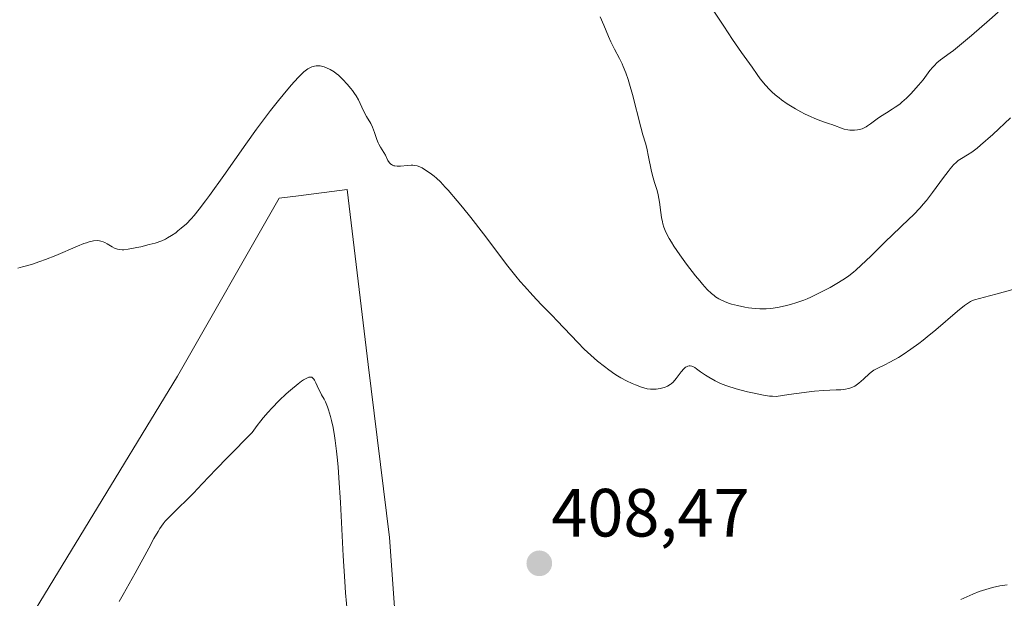
# Model space of a CAD drawing. Units: metres. Extents: x 629192 to 632681, y 4660219 to 4662596.
# Drawn here: x 629726 to 629871, y 4660496 to 4660581 of the extents above; entities that cross this region are included whole.
import ezdxf
from ezdxf.enums import TextEntityAlignment as Align

# ---------------------------------------------------------------- set-up
doc = ezdxf.new("R2010")
doc.units = ezdxf.units.M
doc.header["$MEASUREMENT"] = 0
for name, color, linetype, lineweight in [('Carátula', 7, 'Continuous', 5), ('Cultivos herbáceos CxS', 92, 'Continuous', 0), ('Curva de nivel normal', 36, 'Continuous', 0), ('Matorral', 135, 'Continuous', 0), ('Matorral CxS', 135, 'Continuous', 0), ('Punto de cota en terreno', 7, 'Continuous', 0), ('Rótulo de punto de cota en terreno', 19, 'Continuous', 0)]:
    doc.layers.add(name, color=color, linetype=linetype, lineweight=lineweight)
doc.styles.add('Arial', font='txt', dxfattribs={"height": 0.2})

# ---------------------------------------------------------------- blocks, each defined once
blk = doc.blocks.new('*U150')
at = {"layer": 'Matorral CxS', "color": 135, "linetype": 'Continuous', "lineweight": 0}
blk.add_polyline3d([(629721.92, 4660483.7, 406.79), (629749.32, 4660528.56, 408.25), (629764.26, 4660554.73, 409.12), (629767.09, 4660555.08, 409), (629774.23, 4660555.97, 408.66), (629777.36, 4660530.28, 407.5), (629780.46, 4660504.88, 406.88), (629782.95, 4660469.99, 405.95)], dxfattribs=at)
blk = doc.blocks.new('*U165')
at = {"layer": 'Cultivos herbáceos CxS', "color": 92, "linetype": 'Continuous', "lineweight": 0}
blk.add_polyline3d([(629782.95, 4660469.99, 405.95), (629780.46, 4660504.88, 406.88), (629777.36, 4660530.28, 407.5), (629774.23, 4660555.97, 408.66), (629767.09, 4660555.08, 409), (629764.26, 4660554.73, 409.12), (629749.32, 4660528.56, 408.25), (629721.92, 4660483.7, 406.79)], dxfattribs=at)
blk = doc.blocks.new('*U173')
at = {"layer": 'Curva de nivel normal', "color": 36, "linetype": 'Continuous', "lineweight": 0}
blk.add_polyline3d([(629871.76, 4660566.5, 415), (629869.14, 4660564.08, 415), (629867.35, 4660562.49, 415), (629866.86, 4660562.09, 415), (629866.06, 4660561.48, 415), (629865.44, 4660561.07, 415), (629864.56, 4660560.56, 415), (629864.05, 4660560.23, 415), (629863.79, 4660560.01, 415), (629863.37, 4660559.6, 415), (629862.87, 4660559.02, 415), (629862.58, 4660558.65, 415), (629861.91, 4660557.75, 415), (629860.3, 4660555.54, 415), (629859.39, 4660554.39, 415), (629858.92, 4660553.83, 415), (629858.45, 4660553.29, 415), (629857.48, 4660552.28, 415), (629856.82, 4660551.63, 415), (629854.4, 4660549.35, 415), (629853.32, 4660548.31, 415), (629851.21, 4660546.22, 415), (629849.82, 4660544.87, 415), (629849.03, 4660544.16, 415), (629848.67, 4660543.86, 415), (629847.97, 4660543.32, 415), (629847.5, 4660542.99, 415), (629846.47, 4660542.33, 415), (629845.23, 4660541.61, 415), (629844.55, 4660541.24, 415), (629843.48, 4660540.69, 415), (629842.4, 4660540.18, 415), (629841.87, 4660539.95, 415), (629841.35, 4660539.74, 415), (629840.34, 4660539.38, 415), (629839.4, 4660539.09, 415), (629838.81, 4660538.94, 415), (629837.75, 4660538.7, 415), (629836.86, 4660538.54, 415), (629836.45, 4660538.49, 415), (629835.85, 4660538.45, 415), (629834.91, 4660538.46, 415), (629834.21, 4660538.51, 415), (629833.22, 4660538.63, 415), (629832.71, 4660538.71, 415), (629831.61, 4660538.93, 415), (629830.72, 4660539.16, 415), (629830.3, 4660539.29, 415), (629829.71, 4660539.52, 415), (629829.15, 4660539.79, 415), (629828.88, 4660539.94, 415), (629828.41, 4660540.24, 415), (629828.17, 4660540.41, 415), (629827.8, 4660540.72, 415), (629827.18, 4660541.3, 415), (629826.47, 4660542.09, 415), (629826.06, 4660542.57, 415), (629825.45, 4660543.31, 415), (629824.14, 4660545.03, 415), (629823.16, 4660546.39, 415), (629822.28, 4660547.68, 415), (629821.91, 4660548.26, 415), (629821.59, 4660548.79, 415), (629821.11, 4660549.7, 415), (629820.8, 4660550.47, 415), (629820.65, 4660550.94, 415), (629820.58, 4660551.25, 415), (629820.46, 4660551.86, 415), (629820.35, 4660552.61, 415), (629820.15, 4660554.15, 415), (629819.96, 4660555.21, 415), (629819.8, 4660555.83, 415), (629819.43, 4660557.01, 415), (629819.12, 4660558.05, 415), (629818.93, 4660558.9, 415), (629818.55, 4660560.77, 415), (629818.28, 4660562.07, 415), (629818.1, 4660562.78, 415), (629817.72, 4660564.04, 415), (629817.4, 4660565.13, 415), (629816.17, 4660569.97, 415), (629815.75, 4660571.45, 415), (629815.53, 4660572.15, 415), (629815.19, 4660573.14, 415), (629814.84, 4660574.04, 415), (629814.66, 4660574.46, 415), (629814.29, 4660575.22, 415), (629813.54, 4660576.61, 415), (629812.99, 4660577.67, 415), (629812.64, 4660578.46, 415), (629811.97, 4660580.13, 415), (629811.45, 4660581.35, 415)], dxfattribs=at)
blk = doc.blocks.new('*U181')
at = {"layer": 'Curva de nivel normal', "color": 36, "linetype": 'Continuous', "lineweight": 0}
blk.add_polyline3d([(629725.87, 4660544.42, 410), (629726.55, 4660544.61, 410), (629727.85, 4660544.99, 410), (629729.09, 4660545.41, 410), (629729.89, 4660545.7, 410), (629731.43, 4660546.31, 410), (629734.64, 4660547.68, 410), (629735.54, 4660548.04, 410), (629735.95, 4660548.18, 410), (629736.32, 4660548.29, 410), (629736.97, 4660548.43, 410), (629737.52, 4660548.48, 410), (629737.84, 4660548.45, 410), (629738.04, 4660548.42, 410), (629738.41, 4660548.31, 410), (629738.61, 4660548.23, 410), (629739, 4660548.02, 410), (629739.71, 4660547.58, 410), (629740.04, 4660547.38, 410), (629740.34, 4660547.26, 410), (629740.49, 4660547.21, 410), (629740.74, 4660547.16, 410), (629741.18, 4660547.14, 410), (629741.44, 4660547.15, 410), (629742.08, 4660547.22, 410), (629743.32, 4660547.45, 410), (629743.94, 4660547.59, 410), (629745.17, 4660547.9, 410), (629746.01, 4660548.13, 410), (629747, 4660548.47, 410), (629747.53, 4660548.7, 410), (629747.85, 4660548.87, 410), (629748.45, 4660549.23, 410), (629749.06, 4660549.65, 410), (629749.38, 4660549.9, 410), (629749.86, 4660550.29, 410), (629750.62, 4660550.97, 410), (629751.34, 4660551.7, 410), (629751.76, 4660552.17, 410), (629752.5, 4660553.08, 410), (629753.45, 4660554.32, 410), (629754.02, 4660555.1, 410), (629756.13, 4660558.06, 410), (629759.36, 4660562.66, 410), (629760.93, 4660564.85, 410), (629761.66, 4660565.84, 410), (629762.98, 4660567.59, 410), (629764.15, 4660569.07, 410), (629764.83, 4660569.92, 410), (629766, 4660571.3, 410), (629767.03, 4660572.43, 410), (629767.57, 4660572.98, 410), (629767.89, 4660573.27, 410), (629768.09, 4660573.43, 410), (629768.47, 4660573.7, 410), (629768.86, 4660573.92, 410), (629769.06, 4660574, 410), (629769.45, 4660574.11, 410), (629769.71, 4660574.15, 410), (629769.89, 4660574.16, 410), (629770.27, 4660574.14, 410), (629770.68, 4660574.07, 410), (629770.89, 4660574.01, 410), (629771.22, 4660573.89, 410), (629771.76, 4660573.64, 410), (629772.34, 4660573.27, 410), (629772.65, 4660573.04, 410), (629772.97, 4660572.78, 410), (629773.62, 4660572.16, 410), (629774.26, 4660571.48, 410), (629774.79, 4660570.85, 410), (629775.03, 4660570.53, 410), (629775.35, 4660570.08, 410), (629775.56, 4660569.76, 410), (629775.9, 4660569.15, 410), (629776.66, 4660567.54, 410), (629777.1, 4660566.74, 410), (629777.71, 4660565.67, 410), (629777.97, 4660565.14, 410), (629778.27, 4660564.35, 410), (629778.6, 4660563.34, 410), (629778.79, 4660562.87, 410), (629778.9, 4660562.65, 410), (629779.13, 4660562.22, 410), (629779.64, 4660561.42, 410), (629779.86, 4660561.02, 410), (629780.25, 4660560.25, 410), (629780.47, 4660559.92, 410), (629780.65, 4660559.73, 410), (629780.75, 4660559.66, 410), (629780.93, 4660559.56, 410), (629781.13, 4660559.49, 410), (629781.28, 4660559.46, 410), (629781.59, 4660559.43, 410), (629782.1, 4660559.43, 410), (629783.1, 4660559.53, 410), (629783.64, 4660559.56, 410), (629783.88, 4660559.56, 410), (629784.21, 4660559.53, 410), (629784.53, 4660559.46, 410), (629784.7, 4660559.4, 410), (629785.25, 4660559.16, 410), (629785.64, 4660558.94, 410), (629786.47, 4660558.4, 410), (629787.06, 4660557.95, 410), (629787.39, 4660557.66, 410), (629787.96, 4660557.11, 410), (629788.67, 4660556.36, 410), (629789.09, 4660555.89, 410), (629790.43, 4660554.33, 410), (629791.2, 4660553.41, 410), (629792.41, 4660551.9, 410), (629794.29, 4660549.5, 410), (629797.87, 4660544.74, 410), (629799.06, 4660543.24, 410), (629799.67, 4660542.5, 410), (629800.29, 4660541.79, 410), (629801.53, 4660540.42, 410), (629802.78, 4660539.11, 410), (629804.38, 4660537.47, 410), (629805.13, 4660536.69, 410), (629808.14, 4660533.5, 410), (629809.09, 4660532.54, 410), (629809.57, 4660532.08, 410), (629810.06, 4660531.63, 410), (629811.06, 4660530.76, 410), (629812.06, 4660529.97, 410), (629812.72, 4660529.48, 410), (629813.58, 4660528.88, 410), (629814, 4660528.62, 410), (629814.46, 4660528.34, 410), (629815.33, 4660527.86, 410), (629816.14, 4660527.48, 410), (629816.63, 4660527.27, 410), (629817.52, 4660526.95, 410), (629818.35, 4660526.73, 410), (629818.82, 4660526.66, 410), (629819.11, 4660526.64, 410), (629819.66, 4660526.65, 410), (629820.25, 4660526.74, 410), (629820.63, 4660526.84, 410), (629820.87, 4660526.92, 410), (629821.31, 4660527.1, 410), (629821.7, 4660527.32, 410), (629821.89, 4660527.46, 410), (629822.17, 4660527.71, 410), (629822.62, 4660528.23, 410), (629823.33, 4660529.18, 410), (629823.71, 4660529.63, 410), (629823.98, 4660529.87, 410), (629824.11, 4660529.96, 410), (629824.31, 4660530.06, 410), (629824.51, 4660530.11, 410), (629824.65, 4660530.11, 410), (629824.92, 4660530.05, 410), (629825.05, 4660530, 410), (629825.33, 4660529.85, 410), (629825.61, 4660529.66, 410), (629826.2, 4660529.22, 410), (629826.91, 4660528.73, 410), (629827.39, 4660528.42, 410), (629828.36, 4660527.87, 410), (629829.02, 4660527.54, 410), (629829.39, 4660527.38, 410), (629830.05, 4660527.14, 410), (629831.42, 4660526.72, 410), (629833.11, 4660526.28, 410), (629834.05, 4660526.06, 410), (629835.45, 4660525.79, 410), (629836.33, 4660525.65, 410), (629836.74, 4660525.61, 410), (629837.29, 4660525.57, 410), (629839.17, 4660525.87, 410), (629840.27, 4660526.03, 410), (629842.15, 4660526.26, 410), (629842.94, 4660526.34, 410), (629844.27, 4660526.45, 410), (629846.13, 4660526.54, 410), (629846.79, 4660526.58, 410), (629847.22, 4660526.62, 410), (629847.48, 4660526.66, 410), (629847.94, 4660526.75, 410), (629848.15, 4660526.81, 410), (629848.52, 4660526.95, 410), (629848.86, 4660527.12, 410), (629849.06, 4660527.25, 410), (629849.46, 4660527.54, 410), (629850.12, 4660528.13, 410), (629851.01, 4660528.94, 410), (629851.45, 4660529.29, 410), (629851.68, 4660529.43, 410), (629852.14, 4660529.69, 410), (629853.28, 4660530.23, 410), (629854.03, 4660530.61, 410), (629855.26, 4660531.32, 410), (629855.96, 4660531.76, 410), (629857.09, 4660532.52, 410), (629858.29, 4660533.39, 410), (629858.9, 4660533.86, 410), (629859.52, 4660534.35, 410), (629860.75, 4660535.37, 410), (629863.94, 4660538.11, 410), (629865, 4660538.96, 410), (629865.55, 4660539.33, 410), (629865.87, 4660539.52, 410), (629866.06, 4660539.62, 410), (629866.46, 4660539.78, 410), (629867.18, 4660540, 410), (629868.65, 4660540.37, 410), (629869.77, 4660540.66, 410), (629872.08, 4660541.28, 410)], dxfattribs=at)
blk = doc.blocks.new('*U189')
at = {"layer": 'Curva de nivel normal', "color": 36, "linetype": 'Continuous', "lineweight": 0}
for points in [[(629871.24, 4660497.93, 405), (629870.17, 4660497.74, 405), (629869.11, 4660497.52, 405), (629868.6, 4660497.39, 405), (629868.1, 4660497.24, 405), (629867.14, 4660496.91, 405), (629866.22, 4660496.54, 405), (629864.46, 4660495.77, 405)], [(629774.3, 4660493.61, 405), (629774.02, 4660496.71, 405), (629773.89, 4660498.42, 405), (629773.66, 4660502.16, 405), (629773.25, 4660510.01, 405), (629773.03, 4660513.62, 405), (629772.91, 4660515.24, 405), (629772.78, 4660516.69, 405), (629772.69, 4660517.57, 405), (629772.49, 4660519.13, 405), (629772.39, 4660519.82, 405), (629772.17, 4660521.04, 405), (629771.95, 4660522.06, 405), (629771.8, 4660522.64, 405), (629771.51, 4660523.6, 405), (629771.35, 4660524.05, 405), (629771.05, 4660524.78, 405), (629770.86, 4660525.17, 405), (629770.5, 4660525.81, 405), (629770.26, 4660526.25, 405), (629770.04, 4660526.7, 405), (629769.65, 4660527.58, 405), (629769.45, 4660527.96, 405), (629769.35, 4660528.12, 405), (629769.16, 4660528.34, 405), (629769.04, 4660528.41, 405), (629768.81, 4660528.44, 405), (629768.62, 4660528.41, 405), (629768.5, 4660528.37, 405), (629768.31, 4660528.29, 405), (629767.84, 4660528.01, 405), (629767.55, 4660527.82, 405), (629767.04, 4660527.44, 405), (629765.93, 4660526.53, 405), (629765.29, 4660525.96, 405), (629764.25, 4660524.98, 405), (629763.17, 4660523.87, 405), (629762.62, 4660523.27, 405), (629761.9, 4660522.43, 405), (629761.55, 4660521.99, 405), (629761.03, 4660521.32, 405), (629760.29, 4660520.27, 405), (629756.68, 4660516.61, 405), (629755.02, 4660514.91, 405), (629752.96, 4660512.75, 405), (629751.68, 4660511.4, 405), (629750.89, 4660510.6, 405), (629749.27, 4660509.04, 405), (629748.22, 4660508.01, 405), (629747.5, 4660507.25, 405), (629747.19, 4660506.86, 405), (629746.72, 4660506.18, 405), (629746.46, 4660505.76, 405), (629745.85, 4660504.7, 405), (629745.08, 4660503.28, 405), (629743.1, 4660499.62, 405), (629741.35, 4660496.5, 405), (629740.73, 4660495.44, 405)]]:
    blk.add_polyline3d(points, dxfattribs=at)
blk = doc.blocks.new('5PATER')
at = {"layer": 'Carátula', "linetype": 'Continuous', "lineweight": 5}
h = blk.add_hatch(color=250, dxfattribs=at)
edge = h.paths.add_edge_path()
edge.add_ellipse((0, 0.01), major_axis=(-1.33, -1.34), ratio=0.999422, start_angle=0, end_angle=360)

msp = doc.modelspace()

# ---------------------------------------------------------------- linework, layer by layer
at = {"layer": 'Cultivos herbáceos CxS', "color": 92, "linetype": 'Continuous', "lineweight": 0}
msp.add_polyline3d([(629721.92, 4660483.7, 406.79), (629749.32, 4660528.56, 408.25), (629764.26, 4660554.73, 409.12), (629767.09, 4660555.08, 409), (629774.23, 4660555.97, 408.66), (629777.36, 4660530.28, 407.5), (629780.46, 4660504.88, 406.88), (629782.95, 4660469.99, 405.95)], dxfattribs=at)
at = {"layer": 'Curva de nivel normal', "color": 36, "linetype": 'Continuous', "lineweight": 0}
msp.add_polyline3d([(629826.42, 4660584.82, 420), (629829.61, 4660579.97, 420), (629830.88, 4660578.05, 420), (629832.2, 4660576.11, 420), (629833.76, 4660573.95, 420), (629834.51, 4660572.88, 420), (629834.96, 4660572.27, 420), (629835.74, 4660571.32, 420), (629836.33, 4660570.67, 420), (629836.65, 4660570.36, 420), (629837.16, 4660569.89, 420), (629837.72, 4660569.44, 420), (629838.11, 4660569.15, 420), (629838.91, 4660568.59, 420), (629840.15, 4660567.84, 420), (629840.95, 4660567.4, 420), (629841.47, 4660567.13, 420), (629842.43, 4660566.68, 420), (629842.91, 4660566.47, 420), (629843.73, 4660566.14, 420), (629844.41, 4660565.9, 420), (629845.16, 4660565.66, 420), (629845.48, 4660565.56, 420), (629847.31, 4660564.88, 420), (629847.82, 4660564.76, 420), (629848.14, 4660564.72, 420), (629848.36, 4660564.7, 420), (629848.8, 4660564.71, 420), (629849.28, 4660564.76, 420), (629849.53, 4660564.81, 420), (629849.92, 4660564.92, 420), (629850.33, 4660565.09, 420), (629850.54, 4660565.2, 420), (629850.75, 4660565.33, 420), (629851.19, 4660565.64, 420), (629852.14, 4660566.36, 420), (629852.66, 4660566.73, 420), (629853.53, 4660567.27, 420), (629854.36, 4660567.78, 420), (629854.79, 4660568.07, 420), (629855.46, 4660568.55, 420), (629855.79, 4660568.82, 420), (629856.46, 4660569.42, 420), (629857.11, 4660570.05, 420), (629857.51, 4660570.48, 420), (629858.24, 4660571.3, 420), (629858.9, 4660572.12, 420), (629859.9, 4660573.47, 420), (629860.33, 4660573.99, 420), (629860.56, 4660574.23, 420), (629860.91, 4660574.58, 420), (629861.47, 4660575.06, 420), (629862.87, 4660576.05, 420), (629863.35, 4660576.42, 420), (629864.25, 4660577.13, 420), (629865.99, 4660578.62, 420), (629868.66, 4660580.94, 420), (629869.92, 4660582.03, 420)], dxfattribs=at)
at = {"layer": 'Matorral', "color": 135, "linetype": 'Continuous', "lineweight": 0}
msp.add_polyline3d([(629721.92, 4660483.7, 406.79), (629749.32, 4660528.56, 408.25), (629764.26, 4660554.73, 409.12), (629767.09, 4660555.08, 409), (629774.23, 4660555.97, 408.66), (629777.36, 4660530.28, 407.5), (629780.46, 4660504.88, 406.88), (629782.95, 4660469.99, 405.95)], dxfattribs=at)

# ---------------------------------------------------------------- block references
at = {"layer": 'Cultivos herbáceos CxS', "color": 92, "linetype": 'Continuous', "lineweight": 0}
msp.add_blockref('*U165', (0, 0), dxfattribs=at)
at = {"layer": 'Curva de nivel normal', "color": 36, "linetype": 'Continuous', "lineweight": 0}
for name in ['*U189', '*U181', '*U173']:
    msp.add_blockref(name, (0, 0), dxfattribs=at)
at = {"layer": 'Matorral CxS', "color": 135, "linetype": 'Continuous', "lineweight": 0}
msp.add_blockref('*U150', (0, 0), dxfattribs=at)
at = {"layer": 'Punto de cota en terreno', "linetype": 'Continuous', "lineweight": 0}
msp.add_blockref('5PATER', (629802.49, 4660501.06, 408.47), dxfattribs=at)

# ---------------------------------------------------------------- texts
at = {"layer": 'Rótulo de punto de cota en terreno', "color": 19, "linetype": 'Continuous', "lineweight": 0, "style": 'Arial'}
msp.add_text('408,47', height=7, dxfattribs=at).set_placement((629804.25, 4660502.82), align=Align.BOTTOM_LEFT)

doc.saveas('drawing.dxf')
